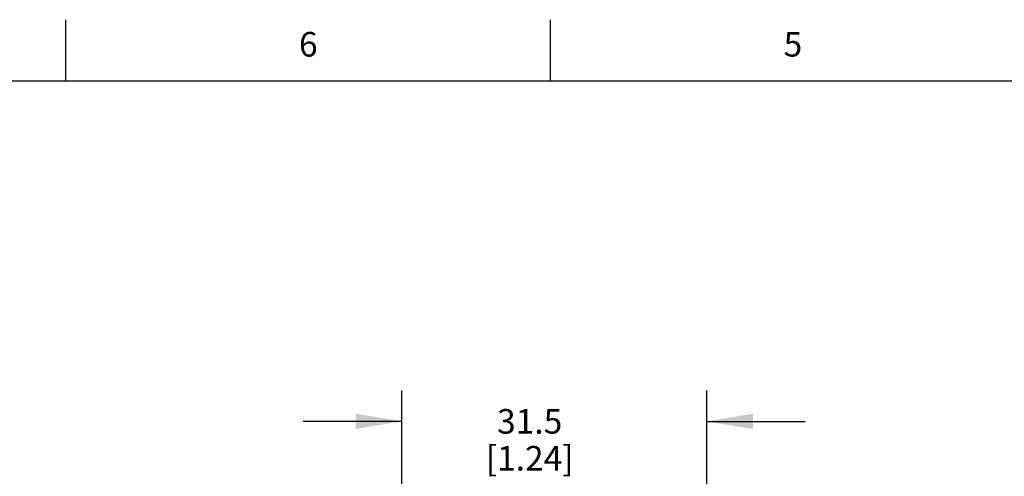
# Model space of a CAD drawing. Units: inches. Extents: x 0.4 to 16.6, y 0.6 to 10.4.
# Drawn here: x 4.4 to 8.4, y 8.5 to 10.4 of the extents above; entities that cross this region are included whole.
import ezdxf

# ---------------------------------------------------------------- set-up
doc = ezdxf.new("R2010")
doc.units = ezdxf.units.IN
doc.header["$LTSCALE"] = 0.935
doc.header["$MEASUREMENT"] = 0
doc.layers.get('0').update_dxf_attribs({"linetype": 'CONTINUOUS'})
doc.layers.add('DRIVEN_DIMS', color=7, linetype='CONTINUOUS')
doc.styles.add('TEXTSTYLE_2', font='txt', dxfattribs={"width": 0.8})
doc.dimstyles.new('DIMSTYLE_2', dxfattribs={"dimtxt": 0.1, "dimasz": 0.1875, "dimexe": 0.125, "dimexo": 0.0625, "dimgap": 0.1, "dimtad": 0, "dimtih": 1, "dimtoh": 1, "dimdec": 1, "dimzin": 4, "dimdsep": 46, "dimtxsty": 'STANDARD', "dimblk": '_FILLED', "dimblk1": '_FILLED', "dimblk2": '_FILLED', "dimcen": 0.09, "dimadec": 0, "dimazin": 0, "dimtp": 0.001, "dimtm": 0.001, "dimtfac": 1, "dimtdec": 1, "dimtofl": 0, "dimtmove": 0, "dimatfit": 3, "dimldrblk": '_FILLED', "dimfxl": 1, "dimtolj": 1, "dimtzin": 4, "dimarcsym": 0})

# ---------------------------------------------------------------- blocks, each defined once
blk = doc.blocks.new('_FILLED')
at = {"color": 0, "linetype": 'BYBLOCK'}
blk.add_solid([(0, 0), (-1, 0.167), (-1, -0.167)], dxfattribs=at)
blk = doc.blocks.new('*D3')
at = {"layer": 'DRIVEN_DIMS', "color": 7, "linetype": 'CONTINUOUS'}
for p, q in [((5.9248, 7.7295), (5.9248, 8.853)), ((7.165, 7.951), (7.165, 8.853)), ((5.9248, 8.728), (5.5248, 8.728)), ((7.165, 8.728), (7.565, 8.728))]:
    blk.add_line(p, q, dxfattribs=at)
at = {"layer": 'DRIVEN_DIMS', "color": 7, "linetype": 'CONTINUOUS', "xscale": 0.1875, "yscale": 0.1875, "zscale": 0.1875}
blk.add_blockref('_FILLED', (5.9248, 8.728), dxfattribs=at)
at = {"layer": 'DRIVEN_DIMS', "color": 7, "linetype": 'CONTINUOUS', "xscale": 0.1875, "yscale": 0.1875, "zscale": 0.1875, "rotation": 180}
blk.add_blockref('_FILLED', (7.165, 8.728), dxfattribs=at)
at = {"layer": 'DRIVEN_DIMS', "color": 7, "linetype": 'CONTINUOUS', "insert": (6.4449, 8.778), "char_height": 0.1, "width": 0.6, "attachment_point": 2, "line_spacing_factor": 0.9}
blk.add_mtext('31.5\\P[1.24]', dxfattribs=at)

msp = doc.modelspace()

# ---------------------------------------------------------------- linework, layer by layer
at = {"color": 7, "linetype": 'CONTINUOUS'}
for p, q in [((4.56, 10.112), (4.56, 10.362)), ((6.53, 10.112), (6.53, 10.362)), ((16.38, 10.112), (0.62, 10.112))]:
    msp.add_line(p, q, dxfattribs=at)

# ---------------------------------------------------------------- texts
at = {"color": 7, "linetype": 'CONTINUOUS', "char_height": 0.1, "width": 0.08, "attachment_point": 2, "line_spacing_factor": 0.9, "style": 'TEXTSTYLE_2'}
for s, insert in [('6', (5.545, 10.312)), ('5', (7.515, 10.312))]:
    msp.add_mtext(s, dxfattribs=dict(at, insert=insert))

# ---------------------------------------------------------------- dimensions: what is measured, and where the dimension line sits
at = {"layer": 'DRIVEN_DIMS', "color": 7, "linetype": 'CONTINUOUS'}
dim = msp.add_linear_dim(base=(7.165, 8.728), p1=(5.9248, 7.667), p2=(7.165, 7.8885), text='<>\\P[]', dimstyle='DIMSTYLE_2', dxfattribs=at)
dim.commit()
dim.dimension.update_dxf_attribs({"geometry": '*D3', "text_midpoint": (6.5449, 8.653), "dimtype": 160})

doc.saveas('drawing.dxf')
